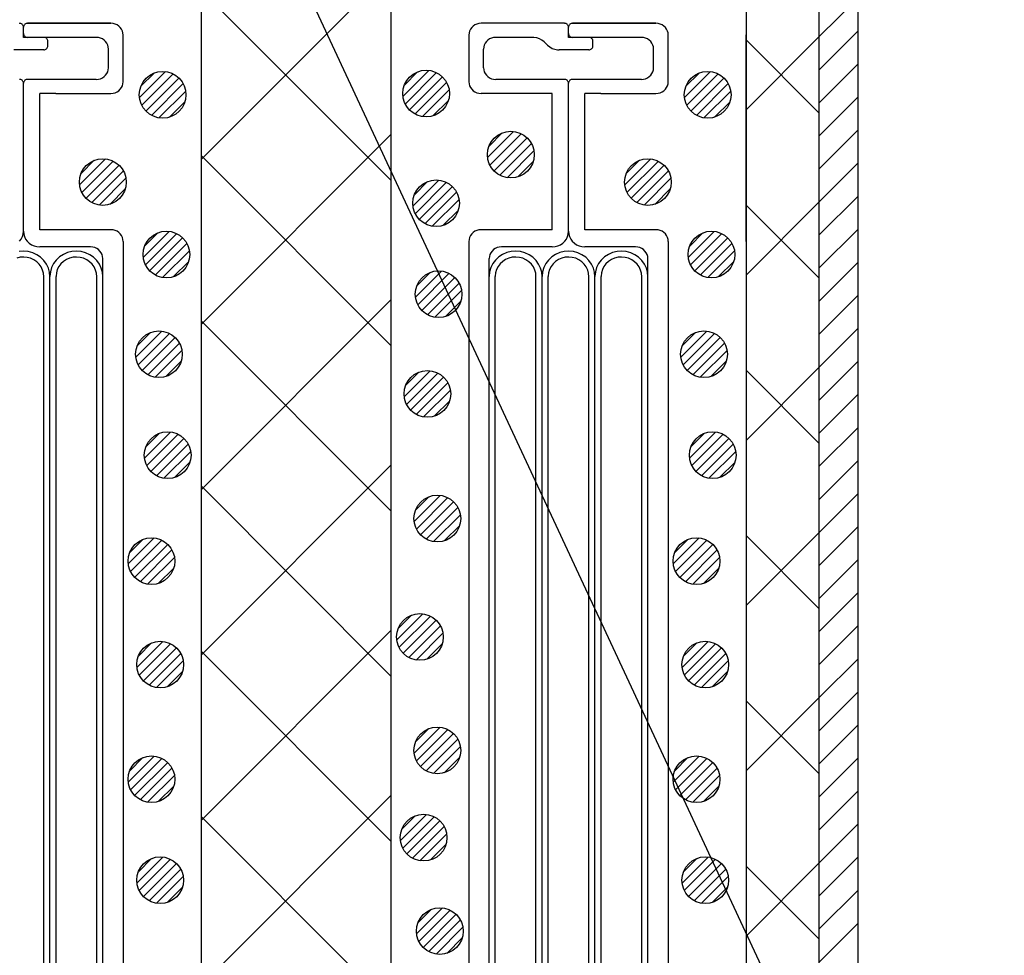
# Model space of a CAD drawing. Extents: x 16281 to 17616, y -60 to 2719.
# Drawn here: x 16977 to 17040, y 2378 to 2438 of the extents above; entities that cross this region are included whole.
import ezdxf

# ---------------------------------------------------------------- set-up
doc = ezdxf.new("R2010")
doc.units = 0
doc.header["$LTSCALE"] = 3
doc.linetypes.add('DOT', pattern=[0.25, 0, -0.25])
for name, color, linetype in [('TFAS-0005', 7, 'CONTINUOUS'), ('TFAS-0007', 7, 'CONTINUOUS'), ('TFAS-0009', 7, 'CONTINUOUS'), ('TFAS-0014', 7, 'CONTINUOUS'), ('TFAS-0015', 7, 'CONTINUOUS')]:
    doc.layers.add(name, color=color, linetype=linetype)

# ---------------------------------------------------------------- blocks, each defined once
blk = doc.blocks.new('INS-G5F1W')
at = {"layer": 'TFAS-0014', "color": 7, "linetype": 'DOT'}
blk.add_line((-0.261, 52.497), (0.262, 52.496), dxfattribs=at)
at = {"layer": 'TFAS-0014', "color": 7, "linetype": 'CONTINUOUS'}
for p, q in [((-0.215, 52.493), (-0.261, 52.496)), ((-0.171, 52.481), (-0.215, 52.493)), ((-0.13, 52.463), (-0.171, 52.481)), ((0.173, 52.481), (0.131, 52.463)), ((0.217, 52.493), (0.173, 52.481)), ((0.262, 52.496), (0.217, 52.493)), ((5.617, 52.497), (0.262, 52.497)), ((0.262, 52.497), (5.617, 52.497)), ((5.753, 52.485), (5.617, 52.496)), ((5.885, 52.451), (5.753, 52.485)), ((-0.093, 52.438), (-0.13, 52.463)), ((-0.061, 52.407), (-0.093, 52.438)), ((-0.035, 52.371), (-0.061, 52.407)), ((-0.015, 52.332), (-0.035, 52.371)), ((-0.004, 52.29), (-0.015, 52.332)), ((0, 52.246), (-0.004, 52.29)), ((0, 51.596), (0, 52.246)), ((0.005, 52.29), (0.001, 52.246)), ((0.001, 51.846), (0.005, 51.803)), ((0.017, 52.332), (0.005, 52.29)), ((0.036, 52.371), (0.017, 52.332)), ((0.062, 52.407), (0.036, 52.371)), ((0.094, 52.438), (0.062, 52.407)), ((0.131, 52.463), (0.094, 52.438)), ((6.009, 52.396), (5.885, 52.451)), ((6.121, 52.321), (6.009, 52.396)), ((6.218, 52.228), (6.121, 52.321)), ((6.296, 52.121), (6.218, 52.228)), ((6.354, 52.003), (6.296, 52.121)), ((6.389, 51.877), (6.354, 52.003)), ((6.401, 51.746), (6.389, 51.877)), ((4.677, 51.596), (0, 51.596)), ((0.005, 51.803), (0.017, 51.761)), ((0.017, 51.761), (0.036, 51.721)), ((0.036, 51.721), (0.062, 51.686)), ((0.062, 51.686), (0.094, 51.655)), ((0.094, 51.655), (0.131, 51.63)), ((0.131, 51.63), (0.173, 51.611)), ((0.173, 51.611), (0.217, 51.6)), ((0.217, 51.6), (0.262, 51.596)), ((1.352, 51.593), (1.307, 51.596)), ((1.396, 51.581), (1.352, 51.593)), ((1.437, 51.563), (1.396, 51.581)), ((1.474, 51.538), (1.437, 51.563)), ((1.507, 51.507), (1.474, 51.538)), ((1.533, 51.471), (1.507, 51.507)), ((1.552, 51.432), (1.533, 51.471)), ((1.564, 51.39), (1.552, 51.432)), ((1.568, 51.346), (1.564, 51.39)), ((1.568, 51.046), (1.568, 51.346)), ((4.813, 51.585), (4.677, 51.596)), ((4.945, 51.551), (4.813, 51.585)), ((5.069, 51.496), (4.945, 51.551)), ((5.181, 51.421), (5.069, 51.496)), ((5.277, 51.328), (5.181, 51.421)), ((5.356, 51.221), (5.277, 51.328)), ((5.413, 51.103), (5.356, 51.221)), ((6.401, 48.731), (6.401, 51.762)), ((1.307, 50.796), (-0.61, 50.796)), ((1.307, 50.796), (1.352, 50.8)), ((1.352, 50.8), (1.396, 50.811)), ((1.396, 50.811), (1.437, 50.83)), ((1.437, 50.83), (1.474, 50.855)), ((1.474, 50.855), (1.507, 50.886)), ((1.507, 50.886), (1.533, 50.921)), ((1.533, 50.921), (1.552, 50.961)), ((1.552, 50.961), (1.564, 51.003)), ((1.564, 51.003), (1.568, 51.046)), ((5.449, 50.977), (5.413, 51.103)), ((5.461, 50.846), (5.449, 50.977)), ((5.461, 49.646), (5.461, 50.846)), ((5.356, 49.271), (5.413, 49.39)), ((5.413, 49.39), (5.449, 49.516)), ((5.449, 49.516), (5.461, 49.646)), ((-0.215, 48.892), (-0.261, 48.896)), ((-0.171, 48.881), (-0.215, 48.892)), ((-0.13, 48.863), (-0.171, 48.881)), ((-0.093, 48.838), (-0.13, 48.863)), ((-0.061, 48.807), (-0.093, 48.838)), ((-0.035, 48.771), (-0.061, 48.807)), ((-0.015, 48.732), (-0.035, 48.771)), ((-0.004, 48.69), (-0.015, 48.732)), ((0, 48.646), (-0.004, 48.69)), ((0.005, 48.69), (0.001, 48.646)), ((0.017, 48.732), (0.005, 48.69)), ((0.036, 48.771), (0.017, 48.732)), ((0.062, 48.807), (0.036, 48.771)), ((0.094, 48.838), (0.062, 48.807)), ((0.131, 48.863), (0.094, 48.838)), ((0.173, 48.881), (0.131, 48.863)), ((0.217, 48.892), (0.173, 48.881)), ((0.262, 48.896), (0.217, 48.892)), ((4.677, 48.896), (0.262, 48.896)), ((4.677, 48.896), (4.813, 48.908)), ((4.813, 48.908), (4.945, 48.941)), ((4.945, 48.941), (5.069, 48.997)), ((5.069, 48.997), (5.181, 49.072)), ((5.181, 49.072), (5.277, 49.164)), ((5.277, 49.164), (5.356, 49.271)), ((6.389, 48.616), (6.401, 48.746)), ((0, 39.146), (0, 48.646)), ((5.885, 48.042), (6.009, 48.097)), ((6.009, 48.097), (6.121, 48.172)), ((6.121, 48.172), (6.218, 48.264)), ((6.218, 48.264), (6.296, 48.371)), ((6.296, 48.371), (6.354, 48.49)), ((6.354, 48.49), (6.389, 48.616)), ((1.046, 39.246), (1.046, 47.996)), ((2.083, 47.996), (1.046, 47.996)), ((2.083, 47.996), (5.617, 47.996)), ((5.617, 47.996), (5.753, 48.008)), ((5.753, 48.008), (5.885, 48.042)), ((5.617, 39.246), (1.046, 39.246)), ((5.753, 39.235), (5.617, 39.246)), ((5.885, 39.201), (5.753, 39.235)), ((6.009, 39.145), (5.885, 39.201)), ((-0.244, 38.503), (-0.139, 38.646)), ((-0.139, 38.646), (-0.062, 38.804)), ((-0.062, 38.804), (-0.015, 38.972)), ((-0.015, 38.972), (0.001, 39.146)), ((0.001, 39.146), (0.017, 38.972)), ((0.017, 38.972), (0.064, 38.804)), ((0.064, 38.804), (0.141, 38.646)), ((0.141, 38.646), (0.245, 38.503)), ((6.121, 39.071), (6.009, 39.145)), ((6.218, 38.978), (6.121, 39.071)), ((6.296, 38.871), (6.218, 38.978)), ((6.354, 38.752), (6.296, 38.871)), ((6.389, 38.626), (6.354, 38.752)), ((6.401, 38.496), (6.389, 38.626)), ((0.245, 38.503), (0.374, 38.38)), ((0.374, 38.38), (0.523, 38.28)), ((0.523, 38.28), (0.688, 38.206)), ((0.688, 38.206), (0.864, 38.161)), ((0.864, 38.161), (1.046, 38.146)), ((4.311, 38.146), (1.046, 38.146)), ((4.447, 38.134), (4.311, 38.146)), ((4.579, 38.101), (4.447, 38.134)), ((4.703, 38.045), (4.579, 38.101)), ((4.815, 37.97), (4.703, 38.045)), ((4.911, 37.878), (4.815, 37.97)), ((6.401, 38.496), (6.401, -38.495)), ((-0.213, 37.479), (-0.433, 37.425)), ((0.016, 37.871), (-0.279, 37.849)), ((0.014, 37.496), (-0.213, 37.479)), ((0.241, 37.474), (0.014, 37.496)), ((0.311, 37.843), (0.016, 37.871)), ((0.46, 37.416), (0.241, 37.474)), ((0.596, 37.768), (0.311, 37.843)), ((0.666, 37.322), (0.46, 37.416)), ((0.863, 37.645), (0.596, 37.768)), ((0.851, 37.195), (0.666, 37.322)), ((1.104, 37.481), (0.863, 37.645)), ((1.311, 37.279), (1.104, 37.481)), ((2.317, 37.5), (2.106, 37.302)), ((2.561, 37.661), (2.317, 37.5)), ((2.831, 37.778), (2.561, 37.661)), ((2.756, 37.335), (2.568, 37.212)), ((2.963, 37.425), (2.756, 37.335)), ((3.117, 37.849), (2.831, 37.778)), ((3.183, 37.479), (2.963, 37.425)), ((3.412, 37.871), (3.117, 37.849)), ((3.41, 37.496), (3.183, 37.479)), ((3.637, 37.474), (3.41, 37.496)), ((3.707, 37.843), (3.412, 37.871)), ((3.856, 37.416), (3.637, 37.474)), ((3.992, 37.768), (3.707, 37.843)), ((4.062, 37.322), (3.856, 37.416)), ((4.259, 37.645), (3.992, 37.768)), ((4.247, 37.195), (4.062, 37.322)), ((4.5, 37.481), (4.259, 37.645)), ((4.707, 37.279), (4.5, 37.481)), ((4.99, 37.771), (4.911, 37.878)), ((5.048, 37.652), (4.99, 37.771)), ((5.083, 37.526), (5.048, 37.652)), ((5.095, 37.396), (5.083, 37.526)), ((5.095, -16.084), (5.095, 37.396)), ((1.01, 37.039), (0.851, 37.195)), ((1.139, 36.859), (1.01, 37.039)), ((1.233, 36.661), (1.139, 36.859)), ((1.479, 37.045), (1.311, 37.279)), ((1.602, 36.787), (1.479, 37.045)), ((1.676, 36.513), (1.602, 36.787)), ((1.807, 36.816), (1.727, 36.543)), ((1.934, 37.071), (1.807, 36.816)), ((2.106, 37.302), (1.934, 37.071)), ((2.174, 36.686), (2.113, 36.476)), ((2.272, 36.882), (2.174, 36.686)), ((2.405, 37.059), (2.272, 36.882)), ((2.568, 37.212), (2.405, 37.059)), ((4.406, 37.039), (4.247, 37.195)), ((4.535, 36.859), (4.406, 37.039)), ((4.629, 36.661), (4.535, 36.859)), ((4.875, 37.045), (4.707, 37.279)), ((4.998, 36.787), (4.875, 37.045)), ((5.072, 36.513), (4.998, 36.787)), ((1.289, 36.45), (1.233, 36.661)), ((1.307, 36.233), (1.289, 36.45)), ((1.307, -13.652), (1.307, 36.246)), ((1.699, 36.231), (1.676, 36.513)), ((1.727, 36.543), (1.699, 36.261)), ((1.699, 36.261), (1.699, 36.246)), ((1.699, -16.084), (1.699, 36.246)), ((2.091, 36.259), (2.09, 36.246)), ((2.09, -17.444), (2.09, 36.246)), ((2.113, 36.476), (2.091, 36.259)), ((4.685, 36.45), (4.629, 36.661)), ((4.703, 36.233), (4.685, 36.45)), ((4.703, -16.943), (4.703, 36.246)), ((5.095, 36.231), (5.072, 36.513))]:
    blk.add_line(p, q, dxfattribs=at)
blk = doc.blocks.new('INS-G8UCV')
at = {"layer": 'TFAS-0014', "color": 7, "linetype": 'CONTINUOUS'}
for p, q in [((-5.752, 52.485), (-5.884, 52.451)), ((-5.616, 52.496), (-5.752, 52.485)), ((-0.261, 52.497), (-5.616, 52.497)), ((-0.215, 52.493), (-0.261, 52.496)), ((-0.171, 52.481), (-0.215, 52.493)), ((-0.13, 52.463), (-0.171, 52.481)), ((0.173, 52.481), (0.131, 52.463)), ((0.217, 52.493), (0.173, 52.481)), ((0.262, 52.496), (0.217, 52.493)), ((5.617, 52.497), (0.262, 52.497)), ((0.262, 52.497), (5.617, 52.497)), ((5.753, 52.485), (5.617, 52.496)), ((5.885, 52.451), (5.753, 52.485)), ((-6.388, 51.877), (-6.4, 51.746)), ((-6.352, 52.003), (-6.388, 51.877)), ((-6.295, 52.121), (-6.352, 52.003)), ((-6.216, 52.228), (-6.295, 52.121)), ((-6.12, 52.321), (-6.216, 52.228)), ((-6.008, 52.396), (-6.12, 52.321)), ((-5.884, 52.451), (-6.008, 52.396)), ((-0.093, 52.438), (-0.13, 52.463)), ((-0.061, 52.407), (-0.093, 52.438)), ((-0.035, 52.371), (-0.061, 52.407)), ((-0.015, 52.332), (-0.035, 52.371)), ((-0.004, 52.29), (-0.015, 52.332)), ((0, 52.246), (-0.004, 52.29)), ((0, 51.596), (0, 52.246)), ((0.005, 52.29), (0.001, 52.246)), ((0.001, 51.846), (0.005, 51.803)), ((0.017, 52.332), (0.005, 52.29)), ((0.036, 52.371), (0.017, 52.332)), ((0.062, 52.407), (0.036, 52.371)), ((0.094, 52.438), (0.062, 52.407)), ((0.131, 52.463), (0.094, 52.438)), ((6.009, 52.396), (5.885, 52.451)), ((6.121, 52.321), (6.009, 52.396)), ((6.218, 52.228), (6.121, 52.321)), ((6.296, 52.121), (6.218, 52.228)), ((6.354, 52.003), (6.296, 52.121)), ((6.389, 51.877), (6.354, 52.003)), ((6.401, 51.746), (6.389, 51.877)), ((-6.4, 51.746), (-6.4, 48.746)), ((-5.354, 51.221), (-5.412, 51.103)), ((-5.276, 51.328), (-5.354, 51.221)), ((-5.179, 51.421), (-5.276, 51.328)), ((-5.068, 51.496), (-5.179, 51.421)), ((-4.944, 51.551), (-5.068, 51.496)), ((-4.812, 51.585), (-4.944, 51.551)), ((-4.676, 51.596), (-4.812, 51.585)), ((-2.312, 51.596), (-4.676, 51.596)), ((-2.221, 51.592), (-2.312, 51.596)), ((-2.042, 51.562), (-2.221, 51.592)), ((-1.87, 51.503), (-2.042, 51.562)), ((-1.713, 51.415), (-1.87, 51.503)), ((-1.573, 51.303), (-1.713, 51.415)), ((-1.349, 51.089), (-1.573, 51.303)), ((4.677, 51.596), (0, 51.596)), ((0.005, 51.803), (0.017, 51.761)), ((0.017, 51.761), (0.036, 51.721)), ((0.036, 51.721), (0.062, 51.686)), ((0.062, 51.686), (0.094, 51.655)), ((0.094, 51.655), (0.131, 51.63)), ((0.131, 51.63), (0.173, 51.611)), ((0.173, 51.611), (0.217, 51.6)), ((0.217, 51.6), (0.262, 51.596)), ((1.352, 51.593), (1.307, 51.596)), ((1.396, 51.581), (1.352, 51.593)), ((1.437, 51.563), (1.396, 51.581)), ((1.474, 51.538), (1.437, 51.563)), ((1.507, 51.507), (1.474, 51.538)), ((1.533, 51.471), (1.507, 51.507)), ((1.552, 51.432), (1.533, 51.471)), ((1.564, 51.39), (1.552, 51.432)), ((1.568, 51.346), (1.564, 51.39)), ((1.568, 51.046), (1.568, 51.346)), ((4.813, 51.585), (4.677, 51.596)), ((4.945, 51.551), (4.813, 51.585)), ((5.069, 51.496), (4.945, 51.551)), ((5.181, 51.421), (5.069, 51.496)), ((5.277, 51.328), (5.181, 51.421)), ((5.356, 51.221), (5.277, 51.328)), ((5.413, 51.103), (5.356, 51.221)), ((6.401, 48.731), (6.401, 51.762)), ((-5.448, 50.977), (-5.459, 50.846)), ((-5.459, 49.646), (-5.459, 50.846)), ((-5.412, 51.103), (-5.448, 50.977)), ((-1.349, 51.089), (-1.21, 50.977)), ((-1.21, 50.977), (-1.052, 50.89)), ((-1.052, 50.89), (-0.881, 50.83)), ((-0.881, 50.83), (-0.701, 50.8)), ((-0.701, 50.8), (-0.61, 50.796)), ((1.307, 50.796), (-0.61, 50.796)), ((1.307, 50.796), (1.352, 50.8)), ((1.352, 50.8), (1.396, 50.811)), ((1.396, 50.811), (1.437, 50.83)), ((1.437, 50.83), (1.474, 50.855)), ((1.474, 50.855), (1.507, 50.886)), ((1.507, 50.886), (1.533, 50.921)), ((1.533, 50.921), (1.552, 50.961)), ((1.552, 50.961), (1.564, 51.003)), ((1.564, 51.003), (1.568, 51.046)), ((5.449, 50.977), (5.413, 51.103)), ((5.461, 50.846), (5.449, 50.977)), ((5.461, 49.646), (5.461, 50.846)), ((-5.459, 49.646), (-5.448, 49.516)), ((-5.448, 49.516), (-5.412, 49.39)), ((-5.412, 49.39), (-5.354, 49.271)), ((5.356, 49.271), (5.413, 49.39)), ((5.413, 49.39), (5.449, 49.516)), ((5.449, 49.516), (5.461, 49.646)), ((-6.4, 48.746), (-6.388, 48.616)), ((-5.354, 49.271), (-5.276, 49.164)), ((-5.276, 49.164), (-5.179, 49.072)), ((-5.179, 49.072), (-5.068, 48.997)), ((-5.068, 48.997), (-4.944, 48.941)), ((-4.944, 48.941), (-4.812, 48.908)), ((-4.812, 48.908), (-4.676, 48.896)), ((-0.261, 48.896), (-4.676, 48.896)), ((-0.215, 48.892), (-0.261, 48.896)), ((-0.171, 48.881), (-0.215, 48.892)), ((-0.13, 48.863), (-0.171, 48.881)), ((-0.093, 48.838), (-0.13, 48.863)), ((-0.061, 48.807), (-0.093, 48.838)), ((-0.035, 48.771), (-0.061, 48.807)), ((-0.015, 48.732), (-0.035, 48.771)), ((-0.004, 48.69), (-0.015, 48.732)), ((0, 48.646), (-0.004, 48.69)), ((0.005, 48.69), (0.001, 48.646)), ((0.017, 48.732), (0.005, 48.69)), ((0.036, 48.771), (0.017, 48.732)), ((0.062, 48.807), (0.036, 48.771)), ((0.094, 48.838), (0.062, 48.807)), ((0.131, 48.863), (0.094, 48.838)), ((0.173, 48.881), (0.131, 48.863)), ((0.217, 48.892), (0.173, 48.881)), ((0.262, 48.896), (0.217, 48.892)), ((4.677, 48.896), (0.262, 48.896)), ((4.677, 48.896), (4.813, 48.908)), ((4.813, 48.908), (4.945, 48.941)), ((4.945, 48.941), (5.069, 48.997)), ((5.069, 48.997), (5.181, 49.072)), ((5.181, 49.072), (5.277, 49.164)), ((5.277, 49.164), (5.356, 49.271)), ((6.389, 48.616), (6.401, 48.746)), ((-6.388, 48.616), (-6.352, 48.49)), ((-6.352, 48.49), (-6.295, 48.371)), ((-6.295, 48.371), (-6.216, 48.264)), ((-6.216, 48.264), (-6.12, 48.172)), ((-6.12, 48.172), (-6.008, 48.097)), ((-6.008, 48.097), (-5.884, 48.042)), ((0, 39.146), (0, 48.646)), ((5.885, 48.042), (6.009, 48.097)), ((6.009, 48.097), (6.121, 48.172)), ((6.121, 48.172), (6.218, 48.264)), ((6.218, 48.264), (6.296, 48.371)), ((6.296, 48.371), (6.354, 48.49)), ((6.354, 48.49), (6.389, 48.616)), ((-5.884, 48.042), (-5.752, 48.008)), ((-5.752, 48.008), (-5.616, 47.996)), ((-1.044, 47.996), (-5.616, 47.996)), ((-1.044, 39.246), (-1.044, 47.996)), ((1.046, 39.246), (1.046, 47.996)), ((2.083, 47.996), (1.046, 47.996)), ((2.083, 47.996), (5.617, 47.996)), ((5.617, 47.996), (5.753, 48.008)), ((5.753, 48.008), (5.885, 48.042)), ((-5.884, 39.201), (-6.008, 39.145)), ((-5.752, 39.235), (-5.884, 39.201)), ((-5.616, 39.246), (-5.752, 39.235)), ((-1.044, 39.246), (-5.616, 39.246)), ((5.617, 39.246), (1.046, 39.246)), ((5.753, 39.235), (5.617, 39.246)), ((5.885, 39.201), (5.753, 39.235)), ((6.009, 39.145), (5.885, 39.201)), ((-6.388, 38.626), (-6.399, 38.496)), ((-6.352, 38.752), (-6.388, 38.626)), ((-6.295, 38.871), (-6.352, 38.752)), ((-6.216, 38.978), (-6.295, 38.871)), ((-6.12, 39.071), (-6.216, 38.978)), ((-6.008, 39.145), (-6.12, 39.071)), ((-0.244, 38.503), (-0.139, 38.646)), ((-0.139, 38.646), (-0.062, 38.804)), ((-0.062, 38.804), (-0.015, 38.972)), ((-0.015, 38.972), (0.001, 39.146)), ((0.001, 39.146), (0.017, 38.972)), ((0.017, 38.972), (0.064, 38.804)), ((0.064, 38.804), (0.141, 38.646)), ((0.141, 38.646), (0.245, 38.503)), ((6.121, 39.071), (6.009, 39.145)), ((6.218, 38.978), (6.121, 39.071)), ((6.296, 38.871), (6.218, 38.978)), ((6.354, 38.752), (6.296, 38.871)), ((6.389, 38.626), (6.354, 38.752)), ((6.401, 38.496), (6.389, 38.626)), ((-6.399, 38.496), (-6.399, -38.495)), ((-4.813, 37.97), (-4.91, 37.878)), ((-4.701, 38.045), (-4.813, 37.97)), ((-4.578, 38.101), (-4.701, 38.045)), ((-4.446, 38.134), (-4.578, 38.101)), ((-4.31, 38.146), (-4.446, 38.134)), ((-1.044, 38.146), (-4.31, 38.146)), ((-1.044, 38.146), (-0.863, 38.161)), ((-0.863, 38.161), (-0.687, 38.206)), ((-0.687, 38.206), (-0.522, 38.28)), ((-0.522, 38.28), (-0.372, 38.38)), ((-0.372, 38.38), (-0.244, 38.503)), ((0.245, 38.503), (0.374, 38.38)), ((0.374, 38.38), (0.523, 38.28)), ((0.523, 38.28), (0.688, 38.206)), ((0.688, 38.206), (0.864, 38.161)), ((0.864, 38.161), (1.046, 38.146)), ((4.311, 38.146), (1.046, 38.146)), ((4.447, 38.134), (4.311, 38.146)), ((4.579, 38.101), (4.447, 38.134)), ((4.703, 38.045), (4.579, 38.101)), ((4.815, 37.97), (4.703, 38.045)), ((4.911, 37.878), (4.815, 37.97)), ((6.401, 38.496), (6.401, -38.495)), ((-5.094, -11.435), (-5.094, 37.396)), ((-5.081, 37.526), (-5.093, 37.396)), ((-5.046, 37.652), (-5.081, 37.526)), ((-4.988, 37.771), (-5.046, 37.652)), ((-4.91, 37.878), (-4.988, 37.771)), ((-4.474, 37.5), (-4.686, 37.302)), ((-4.23, 37.661), (-4.474, 37.5)), ((-3.961, 37.778), (-4.23, 37.661)), ((-4.036, 37.335), (-4.224, 37.212)), ((-3.829, 37.425), (-4.036, 37.335)), ((-3.674, 37.849), (-3.961, 37.778)), ((-3.608, 37.479), (-3.829, 37.425)), ((-3.379, 37.871), (-3.674, 37.849)), ((-3.381, 37.496), (-3.608, 37.479)), ((-3.155, 37.474), (-3.381, 37.496)), ((-3.085, 37.843), (-3.379, 37.871)), ((-2.935, 37.416), (-3.155, 37.474)), ((-2.8, 37.768), (-3.085, 37.843)), ((-2.73, 37.322), (-2.935, 37.416)), ((-2.533, 37.645), (-2.8, 37.768)), ((-2.545, 37.195), (-2.73, 37.322)), ((-2.292, 37.481), (-2.533, 37.645)), ((-2.084, 37.279), (-2.292, 37.481)), ((-1.079, 37.5), (-1.29, 37.302)), ((-0.835, 37.661), (-1.079, 37.5)), ((-0.565, 37.778), (-0.835, 37.661)), ((-0.64, 37.335), (-0.828, 37.212)), ((-0.433, 37.425), (-0.64, 37.335)), ((-0.279, 37.849), (-0.565, 37.778)), ((-0.213, 37.479), (-0.433, 37.425)), ((0.016, 37.871), (-0.279, 37.849)), ((0.014, 37.496), (-0.213, 37.479)), ((0.241, 37.474), (0.014, 37.496)), ((0.311, 37.843), (0.016, 37.871)), ((0.46, 37.416), (0.241, 37.474)), ((0.596, 37.768), (0.311, 37.843)), ((0.666, 37.322), (0.46, 37.416)), ((0.863, 37.645), (0.596, 37.768)), ((0.851, 37.195), (0.666, 37.322)), ((1.104, 37.481), (0.863, 37.645)), ((1.311, 37.279), (1.104, 37.481)), ((2.317, 37.5), (2.106, 37.302)), ((2.561, 37.661), (2.317, 37.5)), ((2.831, 37.778), (2.561, 37.661)), ((2.756, 37.335), (2.568, 37.212)), ((2.963, 37.425), (2.756, 37.335)), ((3.117, 37.849), (2.831, 37.778)), ((3.183, 37.479), (2.963, 37.425)), ((3.412, 37.871), (3.117, 37.849)), ((3.41, 37.496), (3.183, 37.479)), ((3.637, 37.474), (3.41, 37.496)), ((3.707, 37.843), (3.412, 37.871)), ((3.856, 37.416), (3.637, 37.474)), ((3.992, 37.768), (3.707, 37.843)), ((4.062, 37.322), (3.856, 37.416)), ((4.259, 37.645), (3.992, 37.768)), ((4.247, 37.195), (4.062, 37.322)), ((4.5, 37.481), (4.259, 37.645)), ((4.707, 37.279), (4.5, 37.481)), ((4.99, 37.771), (4.911, 37.878)), ((5.048, 37.652), (4.99, 37.771)), ((5.083, 37.526), (5.048, 37.652)), ((5.095, 37.396), (5.083, 37.526)), ((5.095, -16.084), (5.095, 37.396)), ((-4.985, 36.816), (-5.065, 36.543)), ((-4.858, 37.071), (-4.985, 36.816)), ((-4.686, 37.302), (-4.858, 37.071)), ((-4.618, 36.686), (-4.679, 36.476)), ((-4.519, 36.882), (-4.618, 36.686)), ((-4.387, 37.059), (-4.519, 36.882)), ((-4.224, 37.212), (-4.387, 37.059)), ((-2.386, 37.039), (-2.545, 37.195)), ((-2.257, 36.859), (-2.386, 37.039)), ((-2.163, 36.661), (-2.257, 36.859)), ((-1.917, 37.045), (-2.084, 37.279)), ((-1.794, 36.787), (-1.917, 37.045)), ((-1.72, 36.513), (-1.794, 36.787)), ((-1.59, 36.816), (-1.669, 36.543)), ((-1.462, 37.071), (-1.59, 36.816)), ((-1.29, 37.302), (-1.462, 37.071)), ((-1.222, 36.686), (-1.283, 36.476)), ((-1.124, 36.882), (-1.222, 36.686)), ((-0.991, 37.059), (-1.124, 36.882)), ((-0.828, 37.212), (-0.991, 37.059)), ((1.01, 37.039), (0.851, 37.195)), ((1.139, 36.859), (1.01, 37.039)), ((1.233, 36.661), (1.139, 36.859)), ((1.479, 37.045), (1.311, 37.279)), ((1.602, 36.787), (1.479, 37.045)), ((1.676, 36.513), (1.602, 36.787)), ((1.807, 36.816), (1.727, 36.543)), ((1.934, 37.071), (1.807, 36.816)), ((2.106, 37.302), (1.934, 37.071)), ((2.174, 36.686), (2.113, 36.476)), ((2.272, 36.882), (2.174, 36.686)), ((2.405, 37.059), (2.272, 36.882)), ((2.568, 37.212), (2.405, 37.059)), ((4.406, 37.039), (4.247, 37.195)), ((4.535, 36.859), (4.406, 37.039)), ((4.629, 36.661), (4.535, 36.859)), ((4.875, 37.045), (4.707, 37.279)), ((4.998, 36.787), (4.875, 37.045)), ((5.072, 36.513), (4.998, 36.787)), ((-5.065, 36.543), (-5.093, 36.261)), ((-5.093, 36.261), (-5.093, 36.246)), ((-4.702, -12.865), (-4.702, 36.246)), ((-4.679, 36.476), (-4.701, 36.259)), ((-4.701, 36.259), (-4.701, 36.246)), ((-2.106, 36.45), (-2.163, 36.661)), ((-2.089, 36.233), (-2.106, 36.45)), ((-2.089, -12.078), (-2.089, 36.246)), ((-1.697, 36.231), (-1.72, 36.513)), ((-1.669, 36.543), (-1.697, 36.261)), ((-1.697, 36.261), (-1.697, 36.246)), ((-1.697, -12.436), (-1.697, 36.246)), ((-1.305, 36.259), (-1.306, 36.246)), ((-1.306, -13.366), (-1.306, 36.246)), ((-1.283, 36.476), (-1.305, 36.259)), ((1.289, 36.45), (1.233, 36.661)), ((1.307, 36.233), (1.289, 36.45)), ((1.307, -13.652), (1.307, 36.246)), ((1.699, 36.231), (1.676, 36.513)), ((1.727, 36.543), (1.699, 36.261)), ((1.699, 36.261), (1.699, 36.246)), ((1.699, -16.084), (1.699, 36.246)), ((2.091, 36.259), (2.09, 36.246)), ((2.09, -17.444), (2.09, 36.246)), ((2.113, 36.476), (2.091, 36.259)), ((4.685, 36.45), (4.629, 36.661)), ((4.703, 36.233), (4.685, 36.45)), ((4.703, -16.943), (4.703, 36.246)), ((5.095, 36.231), (5.072, 36.513))]:
    blk.add_line(p, q, dxfattribs=at)
at = {"layer": 'TFAS-0014', "color": 7, "linetype": 'DOT'}
blk.add_line((-0.261, 52.497), (0.262, 52.496), dxfattribs=at)
blk = doc.blocks.new('INS-G79HQ')
at = {"layer": 'TFAS-0015', "color": 7, "linetype": 'CONTINUOUS'}
for p, q in [((0.181, 1.49), (-1.489, -0.18)), ((0.181, 1.49), (-1.489, -0.18)), ((-0.547, 1.397), (-1.396, 0.548)), ((0.671, 1.343), (-1.342, -0.67)), ((1.043, 1.079), (-1.078, -1.042)), ((1.043, 1.079), (-1.078, -1.042)), ((1.318, 0.717), (-0.716, -1.317)), ((1.48, 0.243), (-0.242, -1.479)), ((1.48, 0.243), (-0.242, -1.479)), ((1.434, -0.44), (0.441, -1.433))]:
    blk.add_line(p, q, dxfattribs=at)
blk.add_circle((0, 0.001), 1.5, dxfattribs=at)
blk = doc.blocks.new('INS-G8UC8')
at = {"layer": 'TFAS-0015', "color": 7, "linetype": 'CONTINUOUS'}
for p, q in [((0.181, 1.49), (-1.489, -0.18)), ((0.181, 1.49), (-1.489, -0.18)), ((-0.547, 1.397), (-1.396, 0.548)), ((0.671, 1.343), (-1.342, -0.67)), ((1.043, 1.079), (-1.078, -1.042)), ((1.043, 1.079), (-1.078, -1.042)), ((1.318, 0.717), (-0.716, -1.317)), ((1.48, 0.243), (-0.242, -1.479)), ((1.48, 0.243), (-0.242, -1.479)), ((1.434, -0.44), (0.441, -1.433))]:
    blk.add_line(p, q, dxfattribs=at)
blk.add_circle((0, 0.001), 1.5, dxfattribs=at)
blk = doc.blocks.new('INS-GGAE8')
at = {"layer": 'TFAS-0015', "color": 7, "linetype": 'CONTINUOUS'}
for p, q in [((0.182, 1.49), (-1.488, -0.18)), ((0.182, 1.49), (-1.488, -0.18)), ((-0.547, 1.397), (-1.396, 0.548)), ((0.671, 1.343), (-1.341, -0.67)), ((1.044, 1.079), (-1.077, -1.042)), ((1.044, 1.079), (-1.077, -1.042)), ((1.318, 0.717), (-0.716, -1.317)), ((1.481, 0.243), (-0.242, -1.479)), ((1.481, 0.243), (-0.242, -1.479)), ((1.434, -0.44), (0.441, -1.433))]:
    blk.add_line(p, q, dxfattribs=at)
blk.add_circle((0.001, 0.001), 1.5, dxfattribs=at)
blk = doc.blocks.new('INS-G6M19')
at = {"layer": 'TFAS-0015', "color": 7, "linetype": 'CONTINUOUS'}
for p, q in [((0.182, 1.49), (-1.488, -0.18)), ((0.182, 1.49), (-1.488, -0.18)), ((-0.547, 1.397), (-1.396, 0.548)), ((0.671, 1.343), (-1.341, -0.67)), ((1.044, 1.079), (-1.077, -1.042)), ((1.044, 1.079), (-1.077, -1.042)), ((1.318, 0.717), (-0.716, -1.317)), ((1.481, 0.243), (-0.242, -1.479)), ((1.481, 0.243), (-0.242, -1.479)), ((1.434, -0.44), (0.441, -1.433))]:
    blk.add_line(p, q, dxfattribs=at)
blk.add_circle((0.001, 0.001), 1.5, dxfattribs=at)
blk = doc.blocks.new('INS-G6P65')
at = {"layer": 'TFAS-0015', "color": 7, "linetype": 'CONTINUOUS'}
for p, q in [((0.182, 1.49), (-1.488, -0.18)), ((0.182, 1.49), (-1.488, -0.18)), ((-0.547, 1.397), (-1.396, 0.548)), ((0.671, 1.343), (-1.341, -0.67)), ((1.044, 1.079), (-1.077, -1.042)), ((1.044, 1.079), (-1.077, -1.042)), ((1.318, 0.717), (-0.716, -1.317)), ((1.481, 0.243), (-0.242, -1.479)), ((1.481, 0.243), (-0.242, -1.479)), ((1.434, -0.44), (0.441, -1.433))]:
    blk.add_line(p, q, dxfattribs=at)
blk.add_circle((0.001, 0.001), 1.5, dxfattribs=at)
blk = doc.blocks.new('INS-G8CY8')
at = {"layer": 'TFAS-0015', "color": 7, "linetype": 'CONTINUOUS'}
for p, q in [((0.182, 1.49), (-1.488, -0.18)), ((0.182, 1.49), (-1.488, -0.18)), ((-0.547, 1.397), (-1.396, 0.548)), ((0.671, 1.343), (-1.341, -0.67)), ((1.044, 1.079), (-1.077, -1.042)), ((1.044, 1.079), (-1.077, -1.042)), ((1.318, 0.717), (-0.716, -1.317)), ((1.481, 0.243), (-0.242, -1.479)), ((1.481, 0.243), (-0.242, -1.479)), ((1.434, -0.44), (0.441, -1.433))]:
    blk.add_line(p, q, dxfattribs=at)
blk.add_circle((0.001, 0.001), 1.5, dxfattribs=at)
blk = doc.blocks.new('INS-G56A1')
at = {"layer": 'TFAS-0015', "color": 7, "linetype": 'CONTINUOUS'}
for p, q in [((0.182, 1.49), (-1.488, -0.18)), ((0.182, 1.49), (-1.488, -0.18)), ((-0.547, 1.397), (-1.396, 0.548)), ((0.671, 1.343), (-1.341, -0.67)), ((1.044, 1.079), (-1.077, -1.042)), ((1.044, 1.079), (-1.077, -1.042)), ((1.318, 0.717), (-0.716, -1.317)), ((1.481, 0.243), (-0.242, -1.479)), ((1.481, 0.243), (-0.242, -1.479)), ((1.434, -0.44), (0.441, -1.433))]:
    blk.add_line(p, q, dxfattribs=at)
blk.add_circle((0.001, 0.001), 1.5, dxfattribs=at)
blk = doc.blocks.new('INS-G93RG')
at = {"layer": 'TFAS-0015', "color": 7, "linetype": 'CONTINUOUS'}
for p, q in [((0.182, 1.49), (-1.488, -0.18)), ((0.182, 1.49), (-1.488, -0.18)), ((-0.547, 1.397), (-1.396, 0.548)), ((0.671, 1.343), (-1.341, -0.67)), ((1.044, 1.079), (-1.077, -1.042)), ((1.044, 1.079), (-1.077, -1.042)), ((1.318, 0.717), (-0.716, -1.317)), ((1.481, 0.243), (-0.242, -1.479)), ((1.481, 0.243), (-0.242, -1.479)), ((1.434, -0.44), (0.441, -1.433))]:
    blk.add_line(p, q, dxfattribs=at)
blk.add_circle((0.001, 0.001), 1.5, dxfattribs=at)
blk = doc.blocks.new('INS-G4BRL')
at = {"layer": 'TFAS-0015', "color": 7, "linetype": 'CONTINUOUS'}
for p, q in [((0.182, 1.49), (-1.488, -0.18)), ((0.182, 1.49), (-1.488, -0.18)), ((-0.547, 1.397), (-1.396, 0.548)), ((0.671, 1.343), (-1.341, -0.67)), ((1.044, 1.079), (-1.077, -1.042)), ((1.044, 1.079), (-1.077, -1.042)), ((1.318, 0.717), (-0.716, -1.317)), ((1.481, 0.243), (-0.242, -1.479)), ((1.481, 0.243), (-0.242, -1.479)), ((1.434, -0.44), (0.441, -1.433))]:
    blk.add_line(p, q, dxfattribs=at)
blk.add_circle((0.001, 0.001), 1.5, dxfattribs=at)
blk = doc.blocks.new('INS-G8A21')
at = {"layer": 'TFAS-0015', "color": 7, "linetype": 'CONTINUOUS'}
for p, q in [((0.181, 1.49), (-1.489, -0.18)), ((0.181, 1.49), (-1.489, -0.18)), ((-0.547, 1.397), (-1.396, 0.548)), ((0.671, 1.343), (-1.342, -0.67)), ((1.043, 1.079), (-1.078, -1.042)), ((1.043, 1.079), (-1.078, -1.042)), ((1.318, 0.717), (-0.716, -1.317)), ((1.48, 0.243), (-0.242, -1.479)), ((1.48, 0.243), (-0.242, -1.479)), ((1.434, -0.44), (0.441, -1.433))]:
    blk.add_line(p, q, dxfattribs=at)
blk.add_circle((0, 0.001), 1.5, dxfattribs=at)
blk = doc.blocks.new('INS-G5KG9')
at = {"layer": 'TFAS-0015', "color": 7, "linetype": 'CONTINUOUS'}
for p, q in [((0.181, 1.49), (-1.489, -0.18)), ((0.181, 1.49), (-1.489, -0.18)), ((-0.547, 1.397), (-1.396, 0.548)), ((0.671, 1.343), (-1.342, -0.67)), ((1.043, 1.079), (-1.078, -1.042)), ((1.043, 1.079), (-1.078, -1.042)), ((1.318, 0.717), (-0.716, -1.317)), ((1.48, 0.243), (-0.242, -1.479)), ((1.48, 0.243), (-0.242, -1.479)), ((1.434, -0.44), (0.441, -1.433))]:
    blk.add_line(p, q, dxfattribs=at)
blk.add_circle((0, 0.001), 1.5, dxfattribs=at)
blk = doc.blocks.new('INS-GW590')
at = {"layer": 'TFAS-0015', "color": 7, "linetype": 'CONTINUOUS'}
for p, q in [((0.181, 1.49), (-1.489, -0.18)), ((0.181, 1.49), (-1.489, -0.18)), ((-0.547, 1.397), (-1.396, 0.548)), ((0.671, 1.343), (-1.342, -0.67)), ((1.043, 1.079), (-1.078, -1.042)), ((1.043, 1.079), (-1.078, -1.042)), ((1.318, 0.717), (-0.716, -1.317)), ((1.48, 0.243), (-0.242, -1.479)), ((1.48, 0.243), (-0.242, -1.479)), ((1.434, -0.44), (0.441, -1.433))]:
    blk.add_line(p, q, dxfattribs=at)
blk.add_circle((0, 0.001), 1.5, dxfattribs=at)
blk = doc.blocks.new('INS-G3X2Q')
at = {"layer": 'TFAS-0015', "color": 7, "linetype": 'CONTINUOUS'}
for p, q in [((0.181, 1.49), (-1.489, -0.18)), ((0.181, 1.49), (-1.489, -0.18)), ((-0.547, 1.397), (-1.396, 0.548)), ((0.671, 1.343), (-1.342, -0.67)), ((1.043, 1.079), (-1.078, -1.042)), ((1.043, 1.079), (-1.078, -1.042)), ((1.318, 0.717), (-0.716, -1.317)), ((1.48, 0.243), (-0.242, -1.479)), ((1.48, 0.243), (-0.242, -1.479)), ((1.434, -0.44), (0.441, -1.433))]:
    blk.add_line(p, q, dxfattribs=at)
blk.add_circle((0, 0.001), 1.5, dxfattribs=at)
blk = doc.blocks.new('INS-GFB46')
at = {"layer": 'TFAS-0015', "color": 7, "linetype": 'CONTINUOUS'}
for p, q in [((0.181, 1.49), (-1.489, -0.18)), ((0.181, 1.49), (-1.489, -0.18)), ((-0.547, 1.397), (-1.396, 0.548)), ((0.671, 1.343), (-1.342, -0.67)), ((1.043, 1.079), (-1.078, -1.042)), ((1.043, 1.079), (-1.078, -1.042)), ((1.318, 0.717), (-0.716, -1.317)), ((1.48, 0.243), (-0.242, -1.479)), ((1.48, 0.243), (-0.242, -1.479)), ((1.434, -0.44), (0.441, -1.433))]:
    blk.add_line(p, q, dxfattribs=at)
blk.add_circle((0, 0.001), 1.5, dxfattribs=at)
blk = doc.blocks.new('INS-G8GEB')
at = {"layer": 'TFAS-0015', "color": 7, "linetype": 'CONTINUOUS'}
for p, q in [((0.181, 1.49), (-1.489, -0.18)), ((0.181, 1.49), (-1.489, -0.18)), ((-0.547, 1.397), (-1.396, 0.548)), ((0.671, 1.343), (-1.342, -0.67)), ((1.043, 1.079), (-1.078, -1.042)), ((1.043, 1.079), (-1.078, -1.042)), ((1.318, 0.717), (-0.716, -1.317)), ((1.48, 0.243), (-0.242, -1.479)), ((1.48, 0.243), (-0.242, -1.479)), ((1.434, -0.44), (0.441, -1.433))]:
    blk.add_line(p, q, dxfattribs=at)
blk.add_circle((0, 0.001), 1.5, dxfattribs=at)
blk = doc.blocks.new('INS-GTHA8')
at = {"layer": 'TFAS-0015', "color": 7, "linetype": 'CONTINUOUS'}
for p, q in [((0.181, 1.49), (-1.489, -0.18)), ((0.181, 1.49), (-1.489, -0.18)), ((-0.547, 1.397), (-1.396, 0.548)), ((0.671, 1.343), (-1.342, -0.67)), ((1.043, 1.079), (-1.078, -1.042)), ((1.043, 1.079), (-1.078, -1.042)), ((1.318, 0.717), (-0.716, -1.317)), ((1.48, 0.243), (-0.242, -1.479)), ((1.48, 0.243), (-0.242, -1.479)), ((1.434, -0.44), (0.441, -1.433))]:
    blk.add_line(p, q, dxfattribs=at)
blk.add_circle((0, 0.001), 1.5, dxfattribs=at)
blk = doc.blocks.new('INS-G80FP')
at = {"layer": 'TFAS-0015', "color": 7, "linetype": 'CONTINUOUS'}
for p, q in [((0.181, 1.49), (-1.489, -0.18)), ((0.181, 1.49), (-1.489, -0.18)), ((-0.547, 1.397), (-1.396, 0.548)), ((0.671, 1.343), (-1.342, -0.67)), ((1.043, 1.079), (-1.078, -1.042)), ((1.043, 1.079), (-1.078, -1.042)), ((1.318, 0.717), (-0.716, -1.317)), ((1.48, 0.243), (-0.242, -1.479)), ((1.48, 0.243), (-0.242, -1.479)), ((1.434, -0.44), (0.441, -1.433))]:
    blk.add_line(p, q, dxfattribs=at)
blk.add_circle((0, 0.001), 1.5, dxfattribs=at)
blk = doc.blocks.new('INS-G7U7Q')
at = {"layer": 'TFAS-0015', "color": 7, "linetype": 'CONTINUOUS'}
for p, q in [((0.181, 1.49), (-1.489, -0.18)), ((0.181, 1.49), (-1.489, -0.18)), ((-0.547, 1.397), (-1.396, 0.548)), ((0.671, 1.343), (-1.342, -0.67)), ((1.043, 1.079), (-1.078, -1.042)), ((1.043, 1.079), (-1.078, -1.042)), ((1.318, 0.717), (-0.716, -1.317)), ((1.48, 0.243), (-0.242, -1.479)), ((1.48, 0.243), (-0.242, -1.479)), ((1.434, -0.44), (0.441, -1.433))]:
    blk.add_line(p, q, dxfattribs=at)
blk.add_circle((0, 0.001), 1.5, dxfattribs=at)
blk = doc.blocks.new('INS-G50UT')
at = {"layer": 'TFAS-0015', "color": 7, "linetype": 'CONTINUOUS'}
for p, q in [((0.181, 1.49), (-1.489, -0.18)), ((0.181, 1.49), (-1.489, -0.18)), ((-0.547, 1.397), (-1.396, 0.548)), ((0.671, 1.343), (-1.342, -0.67)), ((1.043, 1.079), (-1.078, -1.042)), ((1.043, 1.079), (-1.078, -1.042)), ((1.318, 0.717), (-0.716, -1.317)), ((1.48, 0.243), (-0.242, -1.479)), ((1.48, 0.243), (-0.242, -1.479)), ((1.434, -0.44), (0.441, -1.433))]:
    blk.add_line(p, q, dxfattribs=at)
blk.add_circle((0, 0.001), 1.5, dxfattribs=at)
blk = doc.blocks.new('INS-G7BK4')
at = {"layer": 'TFAS-0015', "color": 7, "linetype": 'CONTINUOUS'}
for p, q in [((0.181, 1.49), (-1.489, -0.18)), ((0.181, 1.49), (-1.489, -0.18)), ((-0.547, 1.397), (-1.396, 0.548)), ((0.671, 1.343), (-1.342, -0.67)), ((1.043, 1.079), (-1.078, -1.042)), ((1.043, 1.079), (-1.078, -1.042)), ((1.318, 0.717), (-0.716, -1.317)), ((1.48, 0.243), (-0.242, -1.479)), ((1.48, 0.243), (-0.242, -1.479)), ((1.434, -0.44), (0.441, -1.433))]:
    blk.add_line(p, q, dxfattribs=at)
blk.add_circle((0, 0.001), 1.5, dxfattribs=at)
blk = doc.blocks.new('INS-G4WWV')
at = {"layer": 'TFAS-0015', "color": 7, "linetype": 'CONTINUOUS'}
for p, q in [((0.181, 1.49), (-1.489, -0.18)), ((0.181, 1.49), (-1.489, -0.18)), ((-0.547, 1.397), (-1.396, 0.548)), ((0.671, 1.343), (-1.342, -0.67)), ((1.043, 1.079), (-1.078, -1.042)), ((1.043, 1.079), (-1.078, -1.042)), ((1.318, 0.717), (-0.716, -1.317)), ((1.48, 0.243), (-0.242, -1.479)), ((1.48, 0.243), (-0.242, -1.479)), ((1.434, -0.44), (0.441, -1.433))]:
    blk.add_line(p, q, dxfattribs=at)
blk.add_circle((0, 0.001), 1.5, dxfattribs=at)
blk = doc.blocks.new('INS-G5IDK')
at = {"layer": 'TFAS-0015', "color": 7, "linetype": 'CONTINUOUS'}
for p, q in [((0.182, 1.49), (-1.488, -0.18)), ((0.182, 1.49), (-1.488, -0.18)), ((-0.547, 1.397), (-1.396, 0.548)), ((0.671, 1.343), (-1.341, -0.67)), ((1.044, 1.079), (-1.077, -1.042)), ((1.044, 1.079), (-1.077, -1.042)), ((1.318, 0.717), (-0.716, -1.317)), ((1.481, 0.243), (-0.242, -1.479)), ((1.481, 0.243), (-0.242, -1.479)), ((1.434, -0.44), (0.441, -1.433))]:
    blk.add_line(p, q, dxfattribs=at)
blk.add_circle((0.001, 0.001), 1.5, dxfattribs=at)
blk = doc.blocks.new('INS-G7ZH3')
at = {"layer": 'TFAS-0015', "color": 7, "linetype": 'CONTINUOUS'}
for p, q in [((0.182, 1.49), (-1.488, -0.18)), ((0.182, 1.49), (-1.488, -0.18)), ((-0.547, 1.397), (-1.396, 0.548)), ((0.671, 1.343), (-1.341, -0.67)), ((1.044, 1.079), (-1.077, -1.042)), ((1.044, 1.079), (-1.077, -1.042)), ((1.318, 0.717), (-0.716, -1.317)), ((1.481, 0.243), (-0.242, -1.479)), ((1.481, 0.243), (-0.242, -1.479)), ((1.434, -0.44), (0.441, -1.433))]:
    blk.add_line(p, q, dxfattribs=at)
blk.add_circle((0.001, 0.001), 1.5, dxfattribs=at)
blk = doc.blocks.new('INS-GWUAA')
at = {"layer": 'TFAS-0015', "color": 7, "linetype": 'CONTINUOUS'}
for p, q in [((0.182, 1.49), (-1.488, -0.18)), ((0.182, 1.49), (-1.488, -0.18)), ((-0.547, 1.397), (-1.396, 0.548)), ((0.671, 1.343), (-1.341, -0.67)), ((1.044, 1.079), (-1.077, -1.042)), ((1.044, 1.079), (-1.077, -1.042)), ((1.318, 0.717), (-0.716, -1.317)), ((1.481, 0.243), (-0.242, -1.479)), ((1.481, 0.243), (-0.242, -1.479)), ((1.434, -0.44), (0.441, -1.433))]:
    blk.add_line(p, q, dxfattribs=at)
blk.add_circle((0.001, 0.001), 1.5, dxfattribs=at)
blk = doc.blocks.new('INS-GSCIZ')
at = {"layer": 'TFAS-0015', "color": 7, "linetype": 'CONTINUOUS'}
for p, q in [((0.182, 1.49), (-1.488, -0.18)), ((0.182, 1.49), (-1.488, -0.18)), ((-0.547, 1.397), (-1.396, 0.548)), ((0.671, 1.343), (-1.341, -0.67)), ((1.044, 1.079), (-1.077, -1.042)), ((1.044, 1.079), (-1.077, -1.042)), ((1.318, 0.717), (-0.716, -1.317)), ((1.481, 0.243), (-0.242, -1.479)), ((1.481, 0.243), (-0.242, -1.479)), ((1.434, -0.44), (0.441, -1.433))]:
    blk.add_line(p, q, dxfattribs=at)
blk.add_circle((0.001, 0.001), 1.5, dxfattribs=at)
blk = doc.blocks.new('INS-G4U6R')
at = {"layer": 'TFAS-0015', "color": 7, "linetype": 'CONTINUOUS'}
for p, q in [((0.182, 1.49), (-1.488, -0.18)), ((0.182, 1.49), (-1.488, -0.18)), ((-0.547, 1.397), (-1.396, 0.548)), ((0.671, 1.343), (-1.341, -0.67)), ((1.044, 1.079), (-1.077, -1.042)), ((1.044, 1.079), (-1.077, -1.042)), ((1.318, 0.717), (-0.716, -1.317)), ((1.481, 0.243), (-0.242, -1.479)), ((1.481, 0.243), (-0.242, -1.479)), ((1.434, -0.44), (0.441, -1.433))]:
    blk.add_line(p, q, dxfattribs=at)
blk.add_circle((0.001, 0.001), 1.5, dxfattribs=at)
blk = doc.blocks.new('INS-G7DIK')
at = {"layer": 'TFAS-0015', "color": 7, "linetype": 'CONTINUOUS'}
for p, q in [((0.182, 1.49), (-1.488, -0.18)), ((0.182, 1.49), (-1.488, -0.18)), ((-0.547, 1.397), (-1.396, 0.548)), ((0.671, 1.343), (-1.341, -0.67)), ((1.044, 1.079), (-1.077, -1.042)), ((1.044, 1.079), (-1.077, -1.042)), ((1.318, 0.717), (-0.716, -1.317)), ((1.481, 0.243), (-0.242, -1.479)), ((1.481, 0.243), (-0.242, -1.479)), ((1.434, -0.44), (0.441, -1.433))]:
    blk.add_line(p, q, dxfattribs=at)
blk.add_circle((0.001, 0.001), 1.5, dxfattribs=at)
blk = doc.blocks.new('INS-G5Z35')
at = {"layer": 'TFAS-0015', "color": 7, "linetype": 'CONTINUOUS'}
for p, q in [((0.182, 1.49), (-1.488, -0.18)), ((0.182, 1.49), (-1.488, -0.18)), ((-0.547, 1.397), (-1.396, 0.548)), ((0.671, 1.343), (-1.341, -0.67)), ((1.044, 1.079), (-1.077, -1.042)), ((1.044, 1.079), (-1.077, -1.042)), ((1.318, 0.717), (-0.716, -1.317)), ((1.481, 0.243), (-0.242, -1.479)), ((1.481, 0.243), (-0.242, -1.479)), ((1.434, -0.44), (0.441, -1.433))]:
    blk.add_line(p, q, dxfattribs=at)
blk.add_circle((0.001, 0.001), 1.5, dxfattribs=at)
blk = doc.blocks.new('INS-HHZ8K')
at = {"layer": 'TFAS-0015', "color": 7, "linetype": 'CONTINUOUS'}
for p, q in [((313.75, -2.114), (316.25, 0.386)), ((313.75, -4.235), (316.25, -1.735)), ((313.75, -6.357), (316.25, -3.857)), ((313.75, -8.478), (316.25, -5.978)), ((313.75, -10.599), (316.25, -8.099)), ((313.75, -12.721), (316.25, -10.221)), ((313.75, -14.842), (316.25, -12.342)), ((313.75, -16.963), (316.25, -14.463)), ((313.75, -19.085), (316.25, -16.585)), ((313.75, -21.206), (316.25, -18.706)), ((313.75, -23.327), (316.25, -20.827)), ((313.75, -25.449), (316.25, -22.949)), ((313.75, -27.57), (316.25, -25.07)), ((313.75, -29.691), (316.25, -27.191)), ((313.75, -31.813), (316.25, -29.313)), ((313.75, -33.934), (316.25, -31.434)), ((313.75, -36.055), (316.25, -33.555)), ((313.75, -38.177), (316.25, -35.677)), ((313.75, -40.298), (316.25, -37.798)), ((313.75, -42.419), (316.25, -39.919)), ((313.75, -44.541), (316.25, -42.041)), ((313.75, -46.662), (316.25, -44.162)), ((313.75, -48.783), (316.25, -46.283)), ((313.75, -50.905), (316.25, -48.405)), ((313.75, -53.026), (316.25, -50.526)), ((313.75, -55.147), (316.25, -52.647)), ((313.75, -57.268), (316.25, -54.768)), ((313.75, -59.39), (316.25, -56.89)), ((313.75, -61.511), (316.25, -59.011))]:
    blk.add_line(p, q, dxfattribs=at)
blk = doc.blocks.new('INS-G59WV')
at = {"layer": 'TFAS-0005', "color": 7, "linetype": 'CONTINUOUS'}
blk.add_lwpolyline([(-63.204, 57.678), (-9.456, -57.678), (63.204, -57.678)], dxfattribs=at)

msp = doc.modelspace()

# ---------------------------------------------------------------- linework, layer by layer
at = {"layer": 'TFAS-0007', "color": 7, "linetype": 'CONTINUOUS'}
msp.add_line((17031.023, 2320.757), (17031.023, 2558.257), dxfattribs=at)
at = {"layer": 'TFAS-0009', "color": 7, "linetype": 'CONTINUOUS'}
for p, q in [((16988.824, 2429.513), (17001.023, 2441.713)), ((17001.023, 2428.172), (16988.824, 2440.372)), ((17023.824, 2432.693), (17028.523, 2437.393)), ((17028.523, 2432.492), (17023.824, 2437.191)), ((16988.824, 2418.907), (17001.023, 2431.106)), ((17001.023, 2417.565), (16988.824, 2429.765)), ((17023.824, 2422.087), (17028.523, 2426.786)), ((17028.523, 2421.885), (17023.824, 2426.585)), ((16988.824, 2408.3), (17001.023, 2420.499)), ((17001.023, 2406.959), (16988.824, 2419.158)), ((17023.824, 2411.48), (17028.523, 2416.18)), ((17028.523, 2411.279), (17023.824, 2415.978)), ((16988.824, 2397.693), (17001.023, 2409.893)), ((17001.023, 2396.352), (16988.824, 2408.552)), ((17023.824, 2400.874), (17028.523, 2405.573)), ((17028.523, 2400.672), (17023.824, 2405.372)), ((16988.824, 2387.087), (17001.023, 2399.286)), ((17001.023, 2385.746), (16988.824, 2397.945)), ((17023.824, 2390.267), (17028.523, 2394.966)), ((17028.523, 2390.065), (17023.824, 2394.765)), ((16988.824, 2376.48), (17001.023, 2388.68)), ((17001.023, 2375.139), (16988.824, 2387.339)), ((17023.824, 2379.66), (17028.523, 2384.36)), ((17028.523, 2379.459), (17023.824, 2384.158))]:
    msp.add_line(p, q, dxfattribs=at)
at = {"layer": 'TFAS-0015', "color": 7, "linetype": 'CONTINUOUS'}
for p, q in [((17028.523, 2323.257), (17028.523, 2555.757)), ((16988.824, 2443.249), (16988.824, 2328.257)), ((17001.023, 2443.249), (17001.023, 2328.257)), ((17023.824, 2443.249), (17023.824, 2328.257)), ((17023.823, 2434.483), (17023.823, 2437.514)), ((17023.824, 2424.248), (17023.824, 2434.483))]:
    msp.add_line(p, q, dxfattribs=at)

# ---------------------------------------------------------------- block references
at = {"layer": 'TFAS-0005'}
msp.add_blockref('INS-G59WV', (17049.18, 2403.384), dxfattribs=at)
at = {"layer": 'TFAS-0014'}
for name, p in [('INS-G5F1W', (16977.423, 2385.753)), ('INS-G8UCV', (17012.423, 2385.753))]:
    msp.add_blockref(name, p, dxfattribs=at)
at = {"layer": 'TFAS-0015'}
for name, p in [('INS-HHZ8K', (16714.773, 2439.507)), ('INS-G79HQ', (16986.36, 2433.66)), ('INS-G80FP', (17003.28, 2433.74)), ('INS-G7BK4', (17021.36, 2433.66)), ('INS-G7U7Q', (17008.72, 2429.82)), ('INS-G8UC8', (16982.52, 2428.06)), ('INS-G4WWV', (17017.52, 2428.06)), ('INS-G50UT', (17003.92, 2426.7)), ('INS-GGAE8', (16986.601, 2423.407)), ('INS-G5IDK', (17021.601, 2423.407)), ('INS-GTHA8', (17004.08, 2420.86)), ('INS-G6M19', (16986.121, 2417.007)), ('INS-G7ZH3', (17021.121, 2417.007)), ('INS-G8GEB', (17003.36, 2414.46)), ('INS-G6P65', (16986.681, 2410.527)), ('INS-GWUAA', (17021.681, 2410.527)), ('INS-GFB46', (17004, 2406.46)), ('INS-G8CY8', (16985.641, 2403.727)), ('INS-GSCIZ', (17020.641, 2403.727)), ('INS-G3X2Q', (17002.88, 2398.86)), ('INS-G56A1', (16986.201, 2397.087)), ('INS-G4U6R', (17021.201, 2397.087)), ('INS-GW590', (17004, 2391.58)), ('INS-G93RG', (16985.641, 2389.727)), ('INS-G7DIK', (17020.641, 2389.727)), ('INS-G5KG9', (17003.12, 2385.98)), ('INS-G4BRL', (16986.201, 2383.247)), ('INS-G5Z35', (17021.201, 2383.247)), ('INS-G8A21', (17004.16, 2379.98))]:
    msp.add_blockref(name, p, dxfattribs=at)

doc.saveas('drawing.dxf')
